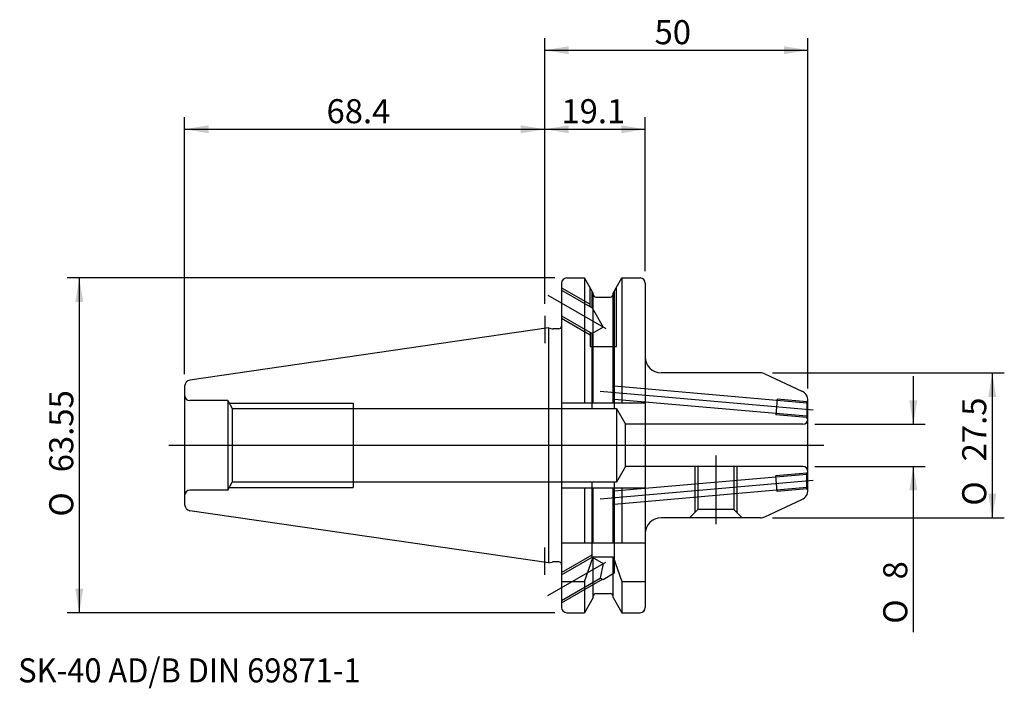
# Model space of a CAD drawing. Units: millimetres. Extents: x -100 to 87, y -46 to 81.
import ezdxf
from ezdxf.enums import TextEntityAlignment as Align
from ezdxf.lldxf.tags import DXFTag

# ---------------------------------------------------------------- set-up
doc = ezdxf.new("R2010")
doc.units = ezdxf.units.MM
for name, color, linetype in [('1', 7, 'Continuous'), ('2', 7, 'Continuous'), ('4', 7, 'Continuous'), ('6', 7, 'Continuous'), ('SK2', 7, 'Continuous'), ('SK3', 7, 'Continuous'), ('SK4', 7, 'Continuous')]:
    doc.layers.add(name, color=color, linetype=linetype)
doc.styles.add('SEACAD_simplex_shx', font='simplex.shx')
doc.styles.add('SEACAD_Solid_Edge_ANSI1_Symbols', font='semeca1.ttf')
tags = doc.linetypes.add('CENTER2', pattern=[28.575, 19.05, -3.175, 3.175, -3.175]).pattern_tags.tags
tags[10:11] = [DXFTag(74, 4), DXFTag(75, 0), DXFTag(340, '0'), DXFTag(46, 0.0), DXFTag(50, 0.0), DXFTag(44, 0.0), DXFTag(45, 0.0)]
tags[8:9] = [DXFTag(74, 4), DXFTag(75, 0), DXFTag(340, '0'), DXFTag(46, 0.0), DXFTag(50, 0.0), DXFTag(44, 0.0), DXFTag(45, 0.0)]
tags[6:7] = [DXFTag(74, 4), DXFTag(75, 0), DXFTag(340, '0'), DXFTag(46, 0.0), DXFTag(50, 0.0), DXFTag(44, 0.0), DXFTag(45, 0.0)]
tags[4:5] = [DXFTag(74, 4), DXFTag(75, 0), DXFTag(340, '0'), DXFTag(46, 0.0), DXFTag(50, 0.0), DXFTag(44, 0.0), DXFTag(45, 0.0)]
tags = doc.linetypes.add('HIDDEN2', pattern=[4.7625, 3.175, -1.5875]).pattern_tags.tags
tags[6:7] = [DXFTag(74, 4), DXFTag(75, 0), DXFTag(340, '0'), DXFTag(46, 0.0), DXFTag(50, 0.0), DXFTag(44, 0.0), DXFTag(45, 0.0)]
tags[4:5] = [DXFTag(74, 4), DXFTag(75, 0), DXFTag(340, '0'), DXFTag(46, 0.0), DXFTag(50, 0.0), DXFTag(44, 0.0), DXFTag(45, 0.0)]
doc.dimstyles.get("Standard").update_dxf_attribs({"dimtxt": 0.18, "dimasz": 0.18, "dimexe": 0.18, "dimexo": 0.0625, "dimgap": 0.09, "dimtad": 0, "dimtih": 1, "dimtoh": 1, "dimdec": 4, "dimzin": 0, "dimdsep": 46, "dimtxsty": 'Standard', "dimcen": 0.09, "dimadec": 0, "dimazin": 0, "dimtfac": 1, "dimtdec": 4, "dimtofl": 0, "dimtmove": 0, "dimatfit": 3, "dimfxl": 1, "dimtolj": 1, "dimtzin": 0, "dimarcsym": 0})

# ---------------------------------------------------------------- blocks, each defined once
blk = doc.blocks.new('DMBLK136')
at = {"layer": '2', "linetype": 'Continuous'}
for points in [[(4.57, 75.76), (0, 75), (4.57, 74.24)], [(45.43, 75.76), (45.43, 74.24), (50, 75)]]:
    blk.add_hatch(color=7, dxfattribs=at).paths.add_polyline_path(points)
at = {"layer": '2', "color": 7, "linetype": 'Continuous'}
for p, q in [((0, 26.86), (0, 77.28)), ((50, 10.76), (50, 77.28)), ((0, 75), (50, 75))]:
    blk.add_line(p, q, dxfattribs=at)
at = {"layer": '2', "color": 7, "linetype": 'Continuous', "style": 'SEACAD_simplex_shx'}
blk.add_text('50', height=4.57, dxfattribs=at).set_placement((20.86, 80.71), align=Align.TOP_LEFT)
blk = doc.blocks.new('DMBLK137')
at = {"layer": 'SK2', "linetype": 'Continuous'}
for points in [[(4.57, 60.76), (0, 60), (4.57, 59.24)], [(14.53, 60.76), (14.53, 59.24), (19.1, 60)]]:
    blk.add_hatch(color=7, dxfattribs=at).paths.add_polyline_path(points)
at = {"layer": 'SK2', "color": 7, "linetype": 'Continuous'}
for p, q in [((0, 26.86), (0, 62.29)), ((19.1, 33.06), (19.1, 62.29)), ((0, 60), (19.1, 60))]:
    blk.add_line(p, q, dxfattribs=at)
at = {"layer": 'SK2', "color": 7, "linetype": 'Continuous', "style": 'SEACAD_simplex_shx'}
blk.add_text('19.1', height=4.57, dxfattribs=at).set_placement((3.17, 65.71), align=Align.TOP_LEFT)
blk = doc.blocks.new('DMBLK138')
at = {"layer": 'SK2', "linetype": 'Continuous'}
for points in [[(-63.83, 60.76), (-68.4, 60), (-63.83, 59.24)], [(-4.57, 60.76), (-4.57, 59.24), (0, 60)]]:
    blk.add_hatch(color=7, dxfattribs=at).paths.add_polyline_path(points)
at = {"layer": 'SK2', "color": 7, "linetype": 'Continuous'}
for p, q in [((-68.4, 13.5), (-68.4, 62.29)), ((0, 26.86), (0, 62.29)), ((-68.4, 60), (0, 60))]:
    blk.add_line(p, q, dxfattribs=at)
at = {"layer": 'SK2', "color": 7, "linetype": 'Continuous', "style": 'SEACAD_simplex_shx'}
blk.add_text('68.4', height=4.57, dxfattribs=at).set_placement((-41.44, 65.71), align=Align.TOP_LEFT)
blk = doc.blocks.new('DMBLK139')
at = {"layer": 'SK2', "linetype": 'Continuous'}
for points in [[(-89.16, 27.21), (-87.64, 27.21), (-88.4, 31.77)], [(-89.16, -27.21), (-88.4, -31.78), (-87.64, -27.21)]]:
    blk.add_hatch(color=7, dxfattribs=at).paths.add_polyline_path(points)
at = {"layer": 'SK2', "color": 7, "linetype": 'Continuous'}
for p, q in [((1.92, 31.77), (-90.69, 31.77)), ((-88.4, 31.77), (-88.4, -31.78)), ((1.92, -31.78), (-90.69, -31.78))]:
    blk.add_line(p, q, dxfattribs=at)
for s, style, p in [('63.55', 'SEACAD_simplex_shx', (-94.11, -5.11)), ('O', 'SEACAD_Solid_Edge_ANSI1_Symbols', (-94.11, -13.52))]:
    blk.add_text(s, height=4.57, rotation=90, dxfattribs=dict(at, style=style)).set_placement(p, align=Align.TOP_LEFT)
blk = doc.blocks.new('DMBLK140')
at = {"layer": 'SK2', "linetype": 'Continuous'}
for points in [[(70.76, 8.57), (69.24, 8.57), (70, 4)], [(70.76, -8.57), (70, -4), (69.24, -8.57)]]:
    blk.add_hatch(color=7, dxfattribs=at).paths.add_polyline_path(points)
at = {"layer": 'SK2', "color": 7, "linetype": 'Continuous'}
for p, q in [((70, 13.14), (70, 4)), ((51.28, 4), (72.28, 4)), ((51.28, -4), (72.28, -4)), ((70, -4), (70, -35.46))]:
    blk.add_line(p, q, dxfattribs=at)
for s, style, p in [('8', 'SEACAD_simplex_shx', (64.29, -25.45)), ('O', 'SEACAD_Solid_Edge_ANSI1_Symbols', (64.29, -33.86))]:
    blk.add_text(s, height=4.57, rotation=90, dxfattribs=dict(at, style=style)).set_placement(p, align=Align.TOP_LEFT)
blk = doc.blocks.new('DMBLK141')
at = {"layer": 'SK2', "linetype": 'Continuous'}
for points in [[(85.76, 9.18), (85, 13.75), (84.24, 9.18)], [(85.76, -9.18), (84.24, -9.18), (85, -13.75)]]:
    blk.add_hatch(color=7, dxfattribs=at).paths.add_polyline_path(points)
at = {"layer": 'SK2', "color": 7, "linetype": 'Continuous'}
for p, q in [((43.26, 13.75), (87.28, 13.75)), ((85, 13.75), (85, -13.75)), ((43.26, -13.75), (87.28, -13.75))]:
    blk.add_line(p, q, dxfattribs=at)
for s, style, p in [('27.5', 'SEACAD_simplex_shx', (79.29, -3.04)), ('O', 'SEACAD_Solid_Edge_ANSI1_Symbols', (79.29, -11.45))]:
    blk.add_text(s, height=4.57, rotation=90, dxfattribs=dict(at, style=style)).set_placement(p, align=Align.TOP_LEFT)

msp = doc.modelspace()

# ---------------------------------------------------------------- linework, layer by layer
at = {"layer": '1', "color": 7, "linetype": 'Continuous'}
for p, q in [((3.2, 30.775), (3.2, -30.775)), ((4.2, 31.775), (7.564, 31.775)), ((9.225, 28.898), (7.564, 31.775)), ((7.564, 31.775), (7.564, 8.05)), ((12.975, 28.898), (14.636, 31.775)), ((14.636, 31.775), (18.1, 31.775)), ((14.636, 31.775), (14.636, 8.05)), ((19.1, 30.775), (19.1, -30.775)), ((9.225, 8.05), (9.225, 28.898)), ((9.725, 28.125), (12.475, 28.125)), ((12.975, 8.05), (12.975, 28.898)), ((0.735, 22.332), (-67.373, 12.4)), ((0.735, 22.332), (0.735, -22.332)), ((0.735, 22.332), (1.431, 22.145)), ((2.7, 22.125), (1.587, 22.125)), ((40.979, 13.75), (22.1, 13.75)), ((41.824, 13.563), (48.845, 10.288)), ((-68.4, 11.212), (-68.4, -11.212)), ((3.2, 8.05), (19.1, 8.05)), ((50, -8.476), (50, 8.476)), ((3.2, -8.05), (19.1, -8.05)), ((7.564, -8.05), (7.564, -18.5)), ((9.225, -18.5), (9.225, -8.05)), ((12.975, -18.5), (12.975, -8.05)), ((14.636, -8.05), (14.636, -18.5)), ((41.824, -13.563), (48.845, -10.288)), ((0.735, -22.332), (-67.373, -12.4)), ((40.979, -13.75), (22.1, -13.75)), ((3.2, -18.5), (19.1, -18.5)), ((0.735, -22.332), (1.431, -22.145)), ((2.7, -22.125), (1.587, -22.125)), ((7.564, -25.834), (9.225, -21.184)), ((9.225, -21.184), (12.975, -21.184)), ((9.225, -28.898), (9.225, -21.184)), ((12.975, -21.184), (14.636, -25.834)), ((12.975, -28.898), (12.975, -21.184)), ((3.2, -25.834), (7.564, -25.834)), ((7.564, -25.834), (7.564, -31.775)), ((14.636, -25.834), (19.1, -25.834)), ((14.636, -25.834), (14.636, -31.775)), ((9.225, -28.898), (7.564, -31.775)), ((9.725, -28.125), (12.475, -28.125)), ((12.975, -28.898), (14.636, -31.775)), ((4.2, -31.775), (7.564, -31.775)), ((14.636, -31.775), (18.1, -31.775))]:
    msp.add_line(p, q, dxfattribs=at)
for centre, radius, start, end in [((4.2, 30.775), 1, 90, 180), ((18.1, 30.775), 1, 0, 90), ((9.725, 28.625), 0.5, 180, 270), ((12.475, 28.625), 0.5, 270, 0), ((2.7, 22.625), 0.5, 270, 0), ((1.587, 22.725), 0.6, 255, 270), ((22.1, 16.75), 3, 180, 270), ((40.979, 11.75), 2, 65, 90), ((-67.2, 11.212), 1.2, 98.29714, 180), ((48, 8.476), 2, 0, 65), ((48, -8.476), 2, 295, 0), ((-67.2, -11.212), 1.2, 180, 261.70286), ((22.1, -16.75), 3, 90, 180), ((40.979, -11.75), 2, 270, 295), ((1.587, -22.725), 0.6, 90, 105), ((2.7, -22.625), 0.5, 0, 90), ((9.725, -28.625), 0.5, 90, 180), ((12.475, -28.625), 0.5, 0, 90), ((4.2, -30.775), 1, 180, 270), ((18.1, -30.775), 1, 270, 0)]:
    msp.add_arc(centre, radius, start, end, dxfattribs=at)
at = {"layer": '4', "color": 7, "linetype": 'CENTER2'}
for p, q in [((0, 24.575), (0, 19.386)), ((50, 0), (-71.4, 0)), ((0, -24.575), (0, -19.386))]:
    msp.add_line(p, q, dxfattribs=at)
at = {"layer": 'SK3', "color": 7, "linetype": 'HIDDEN2'}
for p, q in [((8.6, 26.307), (8.6, 29.98)), ((13.6, 18.775), (13.6, 29.98)), ((3.2, 29.887), (8.6, 26.769)), ((3.2, 29.425), (9, 26.076)), ((9, 26.076), (9, 29.287)), ((13.2, 29.287), (13.2, 7)), ((3.2, 24.575), (9, 21.226)), ((9, 26.076), (11.1, 22.439)), ((3.2, 24.113), (8.6, 20.996)), ((8.6, 21.457), (8.6, 18.775)), ((11.1, 22.439), (9, 21.226)), ((9, 7), (9, 21.226)), ((8.6, 18.775), (13.6, 18.775)), ((49.8, 8.022), (13.2, 11.224)), ((-60.2, 8.5), (-67.4, 8.5)), ((-60.2, 8.5), (-60.2, -8.5)), ((-60.2, 8.5), (-59.334, 7)), ((-59.911, 8), (-36.4, 8)), ((-36.4, 8), (-36.4, -8)), ((49.8, 5.513), (13.2, 8.715)), ((44.154, 8.767), (43.892, 5.779)), ((49.8, 8.273), (44.154, 8.767)), ((50, 8.5), (49.8, 8.3)), ((49.8, 8.3), (49.8, 5.2)), ((-59.334, 7), (-59.334, -7)), ((-59.334, 7), (13.6, 7)), ((13.6, 7), (13.6, -7)), ((13.6, 7), (15.332, 4)), ((49.8, 5.262), (43.892, 5.779)), ((15.332, -4), (15.332, 4)), ((49, 4), (15.332, 4)), ((50, 5), (49.8, 5.2)), ((49.8, -5.513), (13.2, -8.715)), ((15.332, -4), (13.6, -7)), ((49, -4), (15.332, -4)), ((28.5, -4), (28.5, -12.75)), ((29.1, -4), (29.1, -12.15)), ((35.9, -4), (35.9, -12.15)), ((36.5, -4), (36.5, -12.75)), ((49.8, -5.262), (43.892, -5.779)), ((50, -5), (49.8, -5.2)), ((49.8, -8.3), (49.8, -5.2)), ((-60.2, -8.5), (-59.334, -7)), ((13.6, -7), (-59.334, -7)), ((9, -21.226), (9, -7)), ((13.2, -7), (13.2, -24.288)), ((44.154, -8.767), (43.892, -5.779)), ((-60.2, -8.5), (-67.4, -8.5)), ((-59.911, -8), (-36.4, -8)), ((49.8, -8.022), (13.2, -11.224)), ((49.8, -8.273), (44.154, -8.767)), ((50, -8.5), (49.8, -8.3)), ((29.1, -12.15), (27.5, -13.75)), ((35.9, -12.15), (29.1, -12.15)), ((35.9, -12.15), (37.5, -13.75)), ((3.2, -24.113), (9, -20.765)), ((3.2, -24.575), (9, -21.226)), ((9, -21.226), (11.1, -22.439)), ((11.1, -22.439), (10.549, -25.182)), ((13.2, -24.288), (11.1, -25.5)), ((3.2, -29.425), (10.549, -25.182)), ((3.2, -29.887), (10.949, -25.413)), ((11.1, -25.5), (10.549, -25.182))]:
    msp.add_line(p, q, dxfattribs=at)
for centre, start, end in [((-67.4, 9.5), 180, 270), ((49, 5), 270, 0), ((49, -5), 0, 90), ((-67.4, -9.5), 90, 180)]:
    msp.add_arc(centre, 1, start, end, dxfattribs=at)
at = {"layer": 'SK4', "color": 7, "linetype": 'CENTER2'}
for p, q in [((0.602, 28.5), (11.598, 22.151)), ((50.996, 6.663), (10.538, 10.202)), ((53, 0), (-71.4, 0)), ((32.5, -1.952), (32.5, -14.967)), ((50.996, -6.663), (10.538, -10.202)), ((0.602, -28.5), (11.598, -22.151))]:
    msp.add_line(p, q, dxfattribs=at)
msp.add_point((0, -22.225), dxfattribs=at)

# ---------------------------------------------------------------- texts
at = {"layer": '6', "insert": (-100, -45), "char_height": 4.57, "width": 90.7102, "attachment_point": 7}
msp.add_mtext('{\\fsimplex|b0||i0||c0|p34;\\C7;\\H4.57;\\W0.94;SK-40 AD/B DIN 69871-1}', dxfattribs=at)

# ---------------------------------------------------------------- dimensions: what is measured, and where the dimension line sits
at = {"layer": '2', "color": 7, "linetype": 'Continuous'}
dim = msp.add_linear_dim(base=(50, 75), p1=(0, 24.575), p2=(50, 8.476), text='\\A1;<>', dimstyle='Standard', override={"dimtxt": 4.57, "dimasz": 4.57, "dimexe": 2.285, "dimexo": 2.285, "dimgap": 1.1425, "dimtad": 1, "dimtih": 0, "dimtoh": 0, "dimdec": 2, "dimzin": 8, "dimsah": 1, "dimcen": 2.285, "dimtdec": 2, "dimtzin": 8}, dxfattribs=at)
dim.commit()
dim.dimension.update_dxf_attribs({"geometry": 'DMBLK136', "text_midpoint": (25, 75), "dimtype": 160})
at = {"layer": 'SK2', "color": 7, "linetype": 'Continuous'}
for base, p1, p2, picture, middle in [((0, 60), (-68.4, 11.212), (0, 24.575), 'DMBLK138', (-34.2, 60)), ((19.1, 60), (0, 24.575), (19.1, 30.775), 'DMBLK137', (9.55, 60))]:
    dim = msp.add_linear_dim(base=base, p1=p1, p2=p2, text='\\A1;<>', dimstyle='Standard', override={"dimtxt": 4.57, "dimasz": 4.57, "dimexe": 2.285, "dimexo": 2.285, "dimgap": 1.1425, "dimtad": 1, "dimtih": 0, "dimtoh": 0, "dimdec": 2, "dimzin": 8, "dimsah": 1, "dimcen": 2.285, "dimtdec": 2, "dimtzin": 8}, dxfattribs=at)
    dim.commit()
    dim.dimension.update_dxf_attribs({"geometry": picture, "text_midpoint": middle, "dimtype": 160})
for base, p1, p2, picture, middle in [((-88.4, 31.775), (4.2, 31.775), (4.2, -31.775), 'DMBLK139', (-88.4, 0)), ((85, 13.75), (40.979, 13.75), (40.979, -13.75), 'DMBLK141', (85, 0)), ((70, 4), (49, 4), (49, -4), 'DMBLK140', (70, -19.714))]:
    dim = msp.add_linear_dim(base=base, p1=p1, p2=p2, angle=270, text='\\A1;%%C <>', dimstyle='Standard', override={"dimtxt": 4.57, "dimasz": 4.57, "dimexe": 2.285, "dimexo": 2.285, "dimgap": 1.1425, "dimtad": 1, "dimtih": 0, "dimtoh": 0, "dimdec": 2, "dimzin": 8, "dimsah": 1, "dimcen": 2.285, "dimtdec": 2, "dimtzin": 8}, dxfattribs=at)
    dim.commit()
    dim.dimension.update_dxf_attribs({"geometry": picture, "text_midpoint": middle, "dimtype": 161})

doc.saveas('drawing.dxf')
